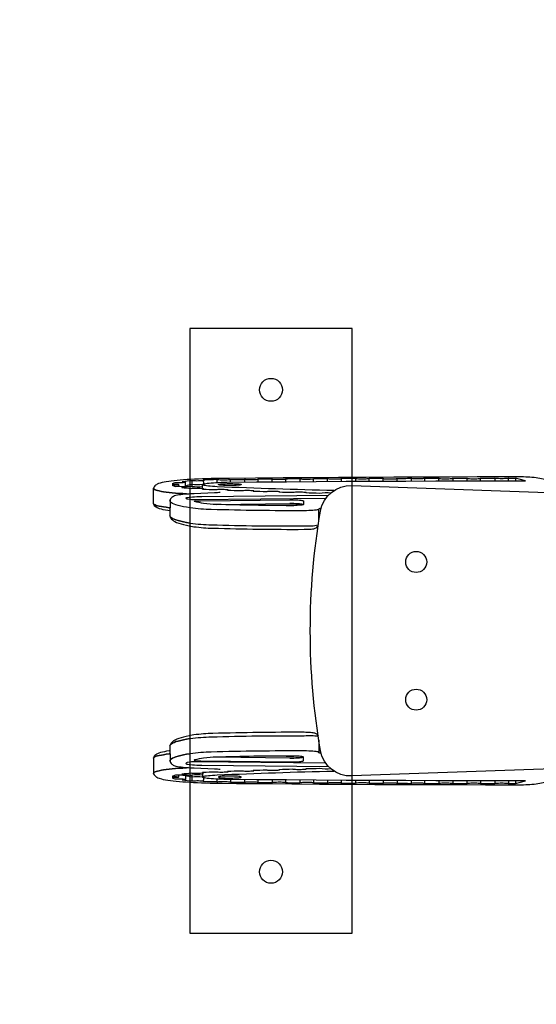
# Model space of a CAD drawing. Units: inches. Extents: x 1794 to 2038, y 239 to 472.
# Drawn here: x 1898 to 1915, y 343 to 375 of the extents above; entities that cross this region are included whole.
import ezdxf

# ---------------------------------------------------------------- set-up
doc = ezdxf.new("R2010")
doc.units = ezdxf.units.IN
doc.header["$MEASUREMENT"] = 0
doc.header["$PDSIZE"] = -1
for name, color, linetype in [('1-CSA+ASTM', 4, 'Continuous'), ('CONTOUR', 7, 'Continuous'), ('DIM_IMP_BORDURE', 7, 'Continuous'), ('DORMANT', 14, 'Continuous')]:
    doc.layers.add(name, color=color, linetype=linetype)
doc.styles.add('DIM', font='romans.shx')
doc.dimstyles.new('Implantation (Pied-mètre)', dxfattribs={"dimscale": 96, "dimtxt": 0.09375, "dimasz": 0.125, "dimexe": 0.125, "dimexo": 0.125, "dimgap": 0.03, "dimtad": 1, "dimdec": 3, "dimzin": 0, "dimdsep": 46, "dimlunit": 4, "dimtxsty": 'DIM', "dimblk1": 'OBLIQUE', "dimblk2": 'OBLIQUE', "dimsah": 1, "dimcen": 0.089844, "dimdle": 0.125, "dimclrt": 7, "dimadec": 0, "dimazin": 0, "dimtfac": 1, "dimtdec": 0, "dimtofl": 0, "dimtmove": 0, "dimatfit": 3, "dimldrblk": 'OBLIQUE', "dimfxl": 1, "dimfrac": 2, "dimtolj": 1, "dimtzin": 0, "dimarcsym": 0})

# ---------------------------------------------------------------- blocks, each defined once
blk = doc.blocks.new('_OBLIQUE')
at = {"color": 0, "linetype": 'ByBlock'}
blk.add_line((-0.5, -0.5), (0.5, 0.5), dxfattribs=at)
blk = doc.blocks.new('*D107')
at = {"layer": 'Defpoints', "color": 0}
for p in [(2002.227, 445.15), (1830.5, 360.688), (2002.227, 360.528)]:
    blk.add_point(p, dxfattribs=at)
at = {"layer": 'DIM_IMP_BORDURE', "color": 0, "lineweight": -2}
for p, q in [((1830.5, 369.688), (1830.5, 454.15)), ((2002.227, 369.528), (2002.227, 454.15)), ((1821.5, 445.15), (2011.227, 445.15))]:
    blk.add_line(p, q, dxfattribs=at)
at = {"layer": 'DIM_IMP_BORDURE', "color": 0, "lineweight": -2, "xscale": 9, "yscale": 9, "zscale": 9, "rotation": 180}
blk.add_blockref('_OBLIQUE', (1830.5, 445.15), dxfattribs=at)
at = {"layer": 'DIM_IMP_BORDURE', "color": 0, "lineweight": -2, "xscale": 9, "yscale": 9, "zscale": 9}
blk.add_blockref('_OBLIQUE', (2002.227, 445.15), dxfattribs=at)
at = {"layer": 'DIM_IMP_BORDURE', "color": 7, "insert": (1916.363, 452.443), "char_height": 6.75, "attachment_point": 5, "style": 'DIM'}
blk.add_mtext('\\A1;14\'-3 3/4" [4.362m]', dxfattribs=at)
blk = doc.blocks.new('*D108')
at = {"layer": 'Defpoints', "color": 0}
for p in [(1923.871, 436), (1819.565, 275), (1923.871, 275)]:
    blk.add_point(p, dxfattribs=at)
at = {"layer": 'DIM_IMP_BORDURE', "color": 0, "lineweight": -2}
for p, q in [((1819.565, 445), (1819.565, 266)), ((1914.871, 436), (1810.565, 436)), ((1914.871, 275), (1810.565, 275))]:
    blk.add_line(p, q, dxfattribs=at)
at = {"layer": 'DIM_IMP_BORDURE', "color": 0, "lineweight": -2, "xscale": 9, "yscale": 9, "zscale": 9}
for p, rotation in [((1819.565, 436), 90), ((1819.565, 275), 270)]:
    blk.add_blockref('_OBLIQUE', p, dxfattribs=dict(at, rotation=rotation))
at = {"layer": 'DIM_IMP_BORDURE', "color": 7, "insert": (1812.272, 355.5), "char_height": 6.75, "attachment_point": 5, "rotation": 90, "style": 'DIM'}
blk.add_mtext('\\A1;13\'-5" [4.089m]', dxfattribs=at)

msp = doc.modelspace()

# ---------------------------------------------------------------- linework, layer by layer
at = {"layer": '1-CSA+ASTM'}
msp.add_lwpolyline([(2002.227, 350.472, -0.232016), (1974.307, 293.542, -0.185602), (1926.075, 275), (1922.292, 275, -0.078575), (1900.077, 278.513, -0.404388), (1830.5, 350.472), (1830.5, 360.528, -0.404388), (1900.077, 432.487, -0.078575), (1922.292, 436), (1926.075, 436, -0.185602), (1974.307, 417.458, -0.232016), (2002.227, 360.528)], format="xyb", close=True, dxfattribs=at)
at = {"layer": 'CONTOUR', "lineweight": 25}
for p, q in [((1904.161, 360.307), (1904.129, 360.426)), ((1905.922, 360.366), (1905.921, 360.453)), ((1906.83, 360.373), (1906.829, 360.461)), ((1907.738, 360.38), (1907.737, 360.467)), ((1908.647, 360.386), (1908.646, 360.473)), ((1909.556, 360.391), (1909.556, 360.478)), ((1910.466, 360.395), (1910.466, 360.482)), ((1911.838, 360.4), (1911.838, 360.487)), ((1913.199, 360.403), (1913.198, 360.49)), ((1903.23, 360.339), (1903.23, 360.339)), ((1903.324, 360.222), (1903.324, 360.28)), ((1904.944, 360.097), (1904.944, 360.106)), ((1905.777, 360.066), (1905.777, 360.074)), ((1906.627, 360.038), (1906.627, 360.045)), ((1907.492, 360.014), (1907.492, 360.02)), ((1903.324, 350.72), (1903.324, 350.778)), ((1904.944, 350.894), (1904.944, 350.903)), ((1905.777, 350.926), (1905.777, 350.934)), ((1906.627, 350.955), (1906.627, 350.962)), ((1907.492, 350.98), (1907.492, 350.986)), ((1905.474, 350.638), (1905.474, 350.55)), ((1906.381, 350.63), (1906.381, 350.543)), ((1906.829, 350.539), (1906.83, 350.627)), ((1907.289, 350.623), (1907.289, 350.536)), ((1908.197, 350.617), (1908.197, 350.53)), ((1908.646, 350.527), (1908.647, 350.614)), ((1910.927, 350.603), (1910.927, 350.516)), ((1911.376, 350.515), (1911.377, 350.602)), ((1912.749, 350.598), (1912.749, 350.511))]:
    msp.add_line(p, q, dxfattribs=at)
for points in [[(1915.361, 360.438), (1915.017, 360.498, 0.035964), (1914.47, 360.529), (1913.992, 360.528), (1913.085, 360.527), (1912.178, 360.526), (1911.272, 360.523), (1910.365, 360.519), (1909.46, 360.515), (1908.554, 360.51), (1907.65, 360.505), (1906.746, 360.498), (1905.842, 360.491), (1904.987, 360.483), (1904.744, 360.481), (1904.668, 360.48), (1904.524, 360.478), (1904.383, 360.475), (1904.243, 360.471), (1904.107, 360.466), (1903.974, 360.461), (1903.845, 360.455), (1903.72, 360.449), (1903.599, 360.441), (1903.484, 360.433), (1903.375, 360.425), (1903.271, 360.416), (1903.173, 360.406), (1903.082, 360.395), (1902.998, 360.384), (1902.92, 360.372), (1902.848, 360.36), (1902.783, 360.346), (1902.722, 360.33), (1902.664, 360.31), (1902.625, 360.293), (1902.596, 360.276), (1902.569, 360.257), (1902.545, 360.234), (1902.524, 360.206), (1902.506, 360.173), (1902.502, 360.161)], [(1904.569, 360.44, 0.006126), (1904.129, 360.426), (1904.149, 360.422), (1904.159, 360.418), (1904.159, 360.414), (1904.149, 360.41), (1904.128, 360.406), (1904.099, 360.402), (1904.062, 360.4), (1904.019, 360.398), (1903.972, 360.397), (1903.923, 360.396), (1903.876, 360.397), (1903.831, 360.399), (1903.79, 360.401), (1903.757, 360.404, 0.011959), (1903.443, 360.374), (1903.481, 360.371), (1903.512, 360.368), (1903.534, 360.364), (1903.547, 360.36), (1903.549, 360.356), (1903.541, 360.352), (1903.523, 360.348), (1903.496, 360.344), (1903.46, 360.341), (1903.419, 360.339), (1903.373, 360.338), (1903.325, 360.337), (1903.276, 360.338), (1903.23, 360.339, 0.082065), (1903.114, 360.3), (1903.162, 360.299), (1903.207, 360.297), (1903.247, 360.295), (1903.28, 360.292), (1903.304, 360.288), (1903.319, 360.284), (1903.324, 360.28), (1903.319, 360.276), (1903.303, 360.272), (1903.278, 360.268), (1903.244, 360.265), (1903.204, 360.263), (1903.159, 360.261), (1903.111, 360.26, 0.092225), (1903.22, 360.221), (1903.266, 360.222), (1903.314, 360.222), (1903.362, 360.222), (1903.408, 360.22), (1903.449, 360.218), (1903.484, 360.215), (1903.511, 360.212), (1903.528, 360.208), (1903.536, 360.204), (1903.533, 360.199), (1903.519, 360.195), (1903.496, 360.192), (1903.464, 360.188), (1903.426, 360.186)], [(1903.757, 360.404), (1903.757, 360.279, 0.007036), (1903.55, 360.232, -0.245531), (1903.426, 360.186, 0.012386), (1903.734, 360.155), (1903.768, 360.158), (1903.809, 360.16), (1903.854, 360.162), (1903.902, 360.162), (1903.951, 360.162), (1903.997, 360.161), (1904.04, 360.159), (1904.076, 360.156), (1904.105, 360.153), (1904.125, 360.149), (1904.135, 360.145), (1904.134, 360.141), (1904.123, 360.136), (1904.103, 360.133, 0.000476), (1904.132, 360.131, 0.000608), (1904.516, 360.115), (1904.542, 360.118), (1904.578, 360.121), (1904.62, 360.124), (1904.667, 360.125), (1904.717, 360.126), (1904.767, 360.125), (1904.815, 360.124), (1904.857, 360.122), (1904.893, 360.119), (1904.92, 360.115), (1904.938, 360.111), (1904.944, 360.106), (1904.939, 360.102), (1904.923, 360.098, 0.000626), (1905.345, 360.082), (1905.369, 360.085), (1905.403, 360.089), (1905.444, 360.091), (1905.491, 360.093), (1905.54, 360.094), (1905.59, 360.093), (1905.638, 360.092), (1905.682, 360.09), (1905.72, 360.087), (1905.749, 360.084), (1905.768, 360.08), (1905.777, 360.075), (1905.774, 360.071), (1905.761, 360.067, 0.000602), (1906.191, 360.052), (1906.214, 360.056), (1906.245, 360.059), (1906.285, 360.062), (1906.33, 360.064), (1906.379, 360.065), (1906.43, 360.065), (1906.479, 360.064), (1906.524, 360.062), (1906.563, 360.059), (1906.594, 360.056), (1906.615, 360.052), (1906.626, 360.047), (1906.626, 360.043), (1906.615, 360.039, 0.000582), (1907.052, 360.026), (1907.073, 360.03), (1907.103, 360.034), (1907.141, 360.037), (1907.185, 360.039), (1907.234, 360.04), (1907.284, 360.04), (1907.333, 360.039), (1907.379, 360.037), (1907.42, 360.035), (1907.453, 360.031), (1907.476, 360.028), (1907.489, 360.023), (1907.492, 360.019), (1907.483, 360.015, 0.000565), (1907.927, 360.004, -0.060618), (1908.309, 360.012)], [(1908.404, 360.083, -0.005599), (1904.588, 360.209), (1904.505, 360.213), (1904.428, 360.218), (1904.357, 360.224), (1904.294, 360.23), (1904.238, 360.237), (1904.192, 360.244), (1904.154, 360.252), (1904.126, 360.26), (1904.108, 360.268), (1904.1, 360.276), (1904.102, 360.285), (1904.114, 360.293), (1904.136, 360.301), (1904.169, 360.309), (1904.21, 360.316), (1904.261, 360.323), (1904.32, 360.33), (1904.386, 360.336), (1904.46, 360.341), (1904.54, 360.346), (1904.624, 360.35), (1904.714, 360.353), (1904.806, 360.355), (1904.901, 360.357), (1905.874, 360.365), (1906.849, 360.373), (1907.825, 360.38), (1908.801, 360.387), (1909.778, 360.392), (1910.756, 360.396), (1911.735, 360.399), (1912.713, 360.402), (1913.692, 360.403), (1914.671, 360.404), (1914.34, 360.491), (1914.34, 360.404)], [(1904.099, 360.154), (1904.099, 360.154), (1904.099, 360.154), (1904.099, 360.278, -0.042765), (1903.757, 360.279), (1903.757, 360.217, 0.007339), (1903.536, 360.203), (1903.536, 360.173), (1903.55, 360.232), (1903.55, 360.357)], [(1920.64, 351.991, 0.359479), (1920.234, 351.5), (1920.234, 351.451, -0.404026), (1919.933, 351.138), (1908.984, 350.756, -0.374968), (1907.964, 351.586, -0.085574), (1907.964, 359.414, -0.374968), (1908.984, 360.244), (1919.933, 359.862, -0.404026), (1920.234, 359.549), (1920.234, 359.5, 0.359479), (1920.64, 359.009)], [(1907.906, 359.065), (1907.906, 359.469), (1907.901, 359.462), (1907.884, 359.456), (1907.855, 359.45), (1907.817, 359.444), (1907.769, 359.439), (1907.712, 359.434), (1907.649, 359.431), (1907.58, 359.428), (1907.507, 359.426), (1907.432, 359.425, -0.008715), (1904.392, 359.464, -0.029828), (1903.698, 359.516), (1903.585, 359.536), (1903.482, 359.557), (1903.389, 359.578), (1903.307, 359.599), (1903.236, 359.62), (1903.175, 359.642), (1903.125, 359.664), (1903.087, 359.686), (1903.059, 359.708), (1903.043, 359.731), (1903.037, 359.753), (1903.041, 359.768), (1903.037, 359.254), (1903.043, 359.233), (1903.059, 359.21), (1903.087, 359.188), (1903.125, 359.166), (1903.175, 359.144), (1903.236, 359.122), (1903.307, 359.101), (1903.389, 359.08), (1903.482, 359.059), (1903.585, 359.038), (1903.698, 359.018, 0.029828), (1904.392, 358.966, 0.008715), (1907.432, 358.927, 0.052273), (1907.89, 358.96)], [(1904.681, 360.023, -0.035041), (1904.497, 360.007), (1903.831, 359.98), (1903.784, 359.978), (1903.697, 359.974), (1903.614, 359.969), (1903.537, 359.963), (1903.465, 359.956), (1903.399, 359.949), (1903.338, 359.941), (1903.283, 359.932), (1903.231, 359.92), (1903.182, 359.906), (1903.152, 359.892), (1903.128, 359.879), (1903.104, 359.861), (1903.08, 359.838), (1903.059, 359.809), (1903.054, 359.799)], [(1908.138, 359.829), (1903.881, 359.785, -0.061084), (1903.604, 359.803, -0.060673), (1903.56, 359.833), (1903.558, 359.84), (1903.568, 359.847), (1903.589, 359.854), (1903.621, 359.861), (1903.663, 359.867), (1903.715, 359.873), (1903.776, 359.878), (1903.844, 359.882), (1903.918, 359.886), (1903.996, 359.888), (1904.078, 359.89), (1908.229, 359.938)], [(1904.557, 359.629, -0.029828), (1904.141, 359.661, -0.018717), (1903.842, 359.721), (1903.829, 359.726), (1903.829, 359.731), (1903.841, 359.735), (1903.865, 359.74), (1903.9, 359.744), (1903.943, 359.747), (1903.993, 359.749), (1904.047, 359.75), (1906.958, 359.781), (1907.025, 359.781), (1907.092, 359.78), (1907.157, 359.778), (1907.217, 359.776), (1907.271, 359.772), (1907.318, 359.768), (1907.355, 359.763), (1907.383, 359.758), (1907.4, 359.752), (1907.406, 359.746), (1907.406, 359.627), (1907.4, 359.621), (1907.381, 359.615), (1907.352, 359.61), (1907.312, 359.605), (1907.262, 359.601), (1907.205, 359.597), (1907.141, 359.594), (1907.074, 359.593), (1907.004, 359.592, -0.007567), (1904.557, 359.629), (1906.958, 359.656)], [(1906.837, 359.593), (1906.958, 359.594, -0.007593), (1907.094, 359.593)], [(1907.982, 359.497, 0.112357), (1907.906, 359.482), (1907.906, 359.469), (1907.901, 359.462), (1907.884, 359.456), (1907.855, 359.45), (1907.817, 359.444), (1907.769, 359.439), (1907.712, 359.434), (1907.649, 359.431), (1907.58, 359.428), (1907.507, 359.426), (1907.432, 359.425)], [(1903.698, 359.018), (1903.585, 359.038), (1903.482, 359.059), (1903.389, 359.08), (1903.307, 359.101), (1903.236, 359.122), (1903.175, 359.144), (1903.125, 359.166), (1903.087, 359.188), (1903.059, 359.21), (1903.043, 359.233), (1903.037, 359.254), (1903.05, 359.216), (1903.069, 359.181), (1903.093, 359.151), (1903.121, 359.124), (1903.155, 359.098), (1903.198, 359.072), (1903.255, 359.045), (1903.33, 359.016), (1903.402, 358.994), (1903.486, 358.971), (1903.576, 358.95), (1903.672, 358.93), (1903.775, 358.911), (1903.824, 358.903, 0.029553), (1904.445, 358.855, 0.008719), (1907.424, 358.817), (1907.453, 358.818), (1907.509, 358.819), (1907.562, 358.821), (1907.612, 358.823), (1907.658, 358.827), (1907.7, 358.831), (1907.742, 358.838), (1907.77, 358.845), (1907.793, 358.853), (1907.817, 358.865), (1907.843, 358.882), (1907.868, 358.905), (1907.889, 358.934), (1907.891, 358.937)], [(1903.698, 351.982), (1903.585, 351.962), (1903.482, 351.941), (1903.389, 351.92), (1903.307, 351.899), (1903.236, 351.878), (1903.175, 351.856), (1903.125, 351.834), (1903.087, 351.812), (1903.059, 351.79), (1903.043, 351.767), (1903.037, 351.746), (1903.043, 351.767), (1903.059, 351.79), (1903.087, 351.812), (1903.125, 351.834), (1903.175, 351.856), (1903.236, 351.878), (1903.307, 351.899), (1903.389, 351.92), (1903.482, 351.941), (1903.585, 351.962), (1903.698, 351.982, -0.029828), (1904.392, 352.034, -0.008715), (1907.432, 352.073, -0.052408), (1907.892, 352.06), (1907.885, 352.073), (1907.864, 352.099), (1907.842, 352.119), (1907.819, 352.134), (1907.797, 352.145), (1907.776, 352.153), (1907.754, 352.159), (1907.726, 352.165), (1907.683, 352.171), (1907.64, 352.175), (1907.59, 352.178), (1907.537, 352.18), (1907.482, 352.182), (1907.424, 352.183, 0.008702), (1904.445, 352.145, 0.030412), (1903.824, 352.097), (1903.769, 352.088), (1903.667, 352.069), (1903.573, 352.049), (1903.486, 352.029), (1903.406, 352.008), (1903.333, 351.985), (1903.265, 351.959), (1903.2, 351.929), (1903.152, 351.9), (1903.117, 351.872), (1903.088, 351.843), (1903.064, 351.811), (1903.045, 351.775), (1903.042, 351.763)], [(1903.037, 351.746), (1903.041, 351.232), (1903.042, 351.228), (1903.054, 351.201), (1903.076, 351.168), (1903.097, 351.145), (1903.119, 351.127), (1903.141, 351.113), (1903.165, 351.101), (1903.193, 351.091), (1903.231, 351.08), (1903.285, 351.068), (1903.339, 351.059), (1903.404, 351.05), (1903.474, 351.043), (1903.548, 351.036), (1903.627, 351.03), (1903.711, 351.025), (1903.799, 351.021), (1903.831, 351.02), (1904.497, 350.993, -0.03968), (1904.681, 350.977)], [(1907.906, 351.935), (1907.906, 351.531), (1907.901, 351.538), (1907.884, 351.544), (1907.855, 351.55), (1907.817, 351.556), (1907.769, 351.561), (1907.712, 351.566), (1907.649, 351.569), (1907.58, 351.572), (1907.507, 351.574), (1907.432, 351.575, 0.008715), (1904.392, 351.536, 0.029828), (1903.698, 351.484), (1903.585, 351.464), (1903.482, 351.443), (1903.389, 351.422), (1903.307, 351.401), (1903.236, 351.38), (1903.175, 351.358), (1903.125, 351.336), (1903.087, 351.314), (1903.059, 351.292), (1903.043, 351.269), (1903.037, 351.247), (1903.041, 351.232), (1903.037, 351.247), (1903.043, 351.269), (1903.059, 351.292), (1903.087, 351.314), (1903.125, 351.336), (1903.175, 351.358), (1903.236, 351.38), (1903.307, 351.401), (1903.389, 351.422), (1903.482, 351.443), (1903.585, 351.464), (1903.698, 351.484)], [(1906.837, 351.407), (1906.958, 351.406, 0.007593), (1907.094, 351.407)], [(1907.982, 351.503, -0.112357), (1907.906, 351.518), (1907.906, 351.531), (1907.901, 351.538), (1907.884, 351.544), (1907.855, 351.55), (1907.817, 351.556), (1907.769, 351.561), (1907.712, 351.566), (1907.649, 351.569), (1907.58, 351.572), (1907.507, 351.574), (1907.432, 351.575)], [(1908.138, 351.171), (1903.881, 351.215, 0.061084), (1903.604, 351.197, 0.060673), (1903.56, 351.167), (1903.558, 351.16), (1903.568, 351.153), (1903.589, 351.146), (1903.621, 351.139), (1903.663, 351.133), (1903.715, 351.127), (1903.776, 351.122), (1903.844, 351.118), (1903.918, 351.114), (1903.996, 351.112), (1904.078, 351.11), (1908.229, 351.062)], [(1902.502, 350.838), (1902.5, 350.848), (1902.507, 350.862), (1902.524, 350.876), (1902.551, 350.889), (1902.588, 350.903), (1902.634, 350.916), (1902.691, 350.929), (1902.757, 350.942), (1902.832, 350.954), (1902.916, 350.966), (1903.008, 350.978), (1903.109, 350.988), (1903.217, 350.999), (1903.333, 351.008), (1903.455, 351.017), (1903.584, 351.025), (1903.65, 351.029), (1903.584, 351.025), (1903.455, 351.017), (1903.333, 351.008), (1903.217, 350.999), (1903.109, 350.988), (1903.008, 350.978), (1902.916, 350.966), (1902.832, 350.954), (1902.757, 350.942), (1902.691, 350.929), (1902.634, 350.916), (1902.588, 350.903), (1902.551, 350.889), (1902.524, 350.876), (1902.507, 350.862), (1902.5, 350.848), (1902.501, 350.839), (1902.504, 350.832), (1902.521, 350.798), (1902.541, 350.771), (1902.563, 350.748), (1902.587, 350.729), (1902.614, 350.713), (1902.647, 350.697), (1902.69, 350.68), (1902.758, 350.66), (1902.82, 350.646), (1902.894, 350.632), (1902.973, 350.62), (1903.057, 350.608), (1903.148, 350.597), (1903.245, 350.587), (1903.347, 350.578), (1903.456, 350.569), (1903.57, 350.561), (1903.69, 350.553), (1903.814, 350.546), (1903.942, 350.54), (1904.075, 350.535), (1904.21, 350.53), (1904.349, 350.526), (1904.49, 350.523), (1904.633, 350.521), (1904.744, 350.519), (1905.218, 350.515), (1906.121, 350.507), (1907.024, 350.5), (1907.928, 350.494), (1908.833, 350.488), (1909.739, 350.483), (1910.645, 350.479), (1911.551, 350.476), (1912.458, 350.474), (1913.365, 350.472), (1914.224, 350.471), (1914.47, 350.471, 0.036934), (1915.017, 350.502), (1915.361, 350.562, -0.034824)], [(1908.309, 350.988, -0.060618), (1907.927, 350.996, 0.000565), (1907.483, 350.985), (1907.492, 350.981), (1907.489, 350.977), (1907.476, 350.972), (1907.453, 350.969), (1907.42, 350.965), (1907.379, 350.963), (1907.333, 350.961), (1907.284, 350.96), (1907.234, 350.96), (1907.185, 350.961), (1907.141, 350.963), (1907.103, 350.966), (1907.073, 350.97), (1907.052, 350.974, 0.000582), (1906.615, 350.961), (1906.626, 350.957), (1906.626, 350.953), (1906.615, 350.948), (1906.594, 350.944), (1906.563, 350.941), (1906.524, 350.938), (1906.479, 350.936), (1906.43, 350.935), (1906.379, 350.935), (1906.33, 350.936), (1906.285, 350.938), (1906.245, 350.941), (1906.214, 350.944), (1906.191, 350.948, 0.000602), (1905.761, 350.933), (1905.774, 350.929), (1905.777, 350.925), (1905.768, 350.921), (1905.749, 350.916), (1905.72, 350.913), (1905.682, 350.91), (1905.638, 350.908), (1905.59, 350.907), (1905.54, 350.906), (1905.491, 350.907), (1905.444, 350.909), (1905.403, 350.911), (1905.369, 350.915), (1905.345, 350.918, 0.000626), (1904.923, 350.902), (1904.939, 350.898), (1904.944, 350.894), (1904.938, 350.889), (1904.92, 350.885), (1904.893, 350.881), (1904.857, 350.878), (1904.815, 350.876), (1904.767, 350.875), (1904.717, 350.874), (1904.667, 350.875), (1904.62, 350.876), (1904.578, 350.879), (1904.542, 350.882), (1904.516, 350.885, 0.000608), (1904.132, 350.869, 0.000476), (1904.103, 350.867), (1904.123, 350.864), (1904.134, 350.859), (1904.135, 350.855), (1904.125, 350.851), (1904.105, 350.847), (1904.076, 350.844), (1904.04, 350.841), (1903.997, 350.839), (1903.951, 350.838), (1903.902, 350.838), (1903.854, 350.838), (1903.809, 350.84), (1903.768, 350.842), (1903.734, 350.845, 0.012386), (1903.426, 350.814), (1903.464, 350.812), (1903.496, 350.808), (1903.519, 350.805), (1903.533, 350.801), (1903.536, 350.796), (1903.528, 350.792), (1903.511, 350.788), (1903.484, 350.785), (1903.449, 350.782), (1903.408, 350.78), (1903.362, 350.778), (1903.314, 350.778), (1903.266, 350.778), (1903.22, 350.779, 0.092225), (1903.111, 350.74), (1903.159, 350.739), (1903.204, 350.737), (1903.244, 350.735), (1903.278, 350.732), (1903.303, 350.728), (1903.319, 350.724), (1903.324, 350.72), (1903.319, 350.716), (1903.304, 350.712), (1903.28, 350.708), (1903.247, 350.705), (1903.207, 350.703), (1903.162, 350.701), (1903.114, 350.701, 0.082065), (1903.23, 350.661), (1903.23, 350.661), (1903.276, 350.662), (1903.325, 350.663), (1903.373, 350.662), (1903.419, 350.661), (1903.46, 350.659), (1903.496, 350.656), (1903.523, 350.652), (1903.541, 350.648), (1903.549, 350.644), (1903.547, 350.64), (1903.534, 350.636), (1903.512, 350.632), (1903.481, 350.629), (1903.443, 350.626, 0.011959), (1903.757, 350.596), (1903.79, 350.599), (1903.831, 350.602), (1903.876, 350.603), (1903.923, 350.604), (1903.972, 350.604), (1904.019, 350.602), (1904.062, 350.6), (1904.099, 350.598), (1904.128, 350.594), (1904.149, 350.59), (1904.159, 350.586), (1904.159, 350.582), (1904.149, 350.578), (1904.129, 350.574)], [(1903.464, 350.783, -0.155075), (1903.55, 350.768), (1903.536, 350.827), (1903.536, 350.797, 0.007339), (1903.757, 350.783), (1903.757, 350.721, -0.007036), (1903.55, 350.768), (1903.55, 350.643)], [(1904.099, 350.846), (1904.099, 350.846), (1904.099, 350.846), (1904.099, 350.721, 0.042765), (1903.757, 350.721), (1903.757, 350.596)], [(1914.34, 350.596), (1914.34, 350.509), (1914.671, 350.596), (1913.692, 350.597), (1912.713, 350.598), (1911.735, 350.601), (1910.756, 350.604), (1909.778, 350.608), (1908.801, 350.613), (1907.825, 350.62), (1906.849, 350.627), (1905.874, 350.635), (1904.901, 350.643), (1904.806, 350.645), (1904.714, 350.647), (1904.624, 350.65), (1904.54, 350.654), (1904.46, 350.659), (1904.386, 350.664), (1904.32, 350.67), (1904.261, 350.677), (1904.21, 350.684), (1904.169, 350.691), (1904.136, 350.699), (1904.114, 350.707), (1904.102, 350.715), (1904.1, 350.724), (1904.108, 350.732), (1904.126, 350.74), (1904.154, 350.748), (1904.192, 350.756), (1904.238, 350.763), (1904.294, 350.77), (1904.357, 350.776), (1904.428, 350.782), (1904.505, 350.787), (1904.588, 350.791, -0.005599), (1908.404, 350.917)], [(1904.569, 350.652), (1904.569, 350.56, -0.006126), (1904.129, 350.574), (1904.161, 350.693)]]:
    msp.add_lwpolyline(points, format="xyb", dxfattribs=at)
for points in [[(1905.016, 360.358), (1905.015, 360.445), (1905.015, 360.441), (1905.004, 360.437), (1904.983, 360.433), (1904.952, 360.43), (1904.914, 360.427), (1904.87, 360.425), (1904.822, 360.424), (1904.773, 360.424), (1904.724, 360.425), (1904.679, 360.426), (1904.639, 360.429), (1904.607, 360.432), (1904.583, 360.436), (1904.569, 360.44), (1904.569, 360.348)], [(1905.015, 360.445), (1905.072, 360.446), (1905.129, 360.446), (1905.187, 360.447), (1905.244, 360.447), (1905.302, 360.448), (1905.359, 360.449), (1905.416, 360.449), (1905.474, 360.45), (1905.474, 360.362)], [(1906.381, 360.37), (1906.381, 360.457), (1906.323, 360.457), (1906.266, 360.456), (1906.208, 360.456), (1906.151, 360.455), (1906.094, 360.455), (1906.036, 360.454), (1905.979, 360.454), (1905.921, 360.453), (1905.921, 360.449), (1905.909, 360.445), (1905.886, 360.441), (1905.854, 360.437), (1905.815, 360.435), (1905.769, 360.433), (1905.72, 360.432), (1905.67, 360.432), (1905.621, 360.433), (1905.575, 360.435), (1905.536, 360.438), (1905.506, 360.441), (1905.484, 360.445), (1905.474, 360.45)], [(1907.289, 360.464), (1907.231, 360.464), (1907.174, 360.463), (1907.116, 360.463), (1907.059, 360.463), (1907.001, 360.462), (1906.944, 360.462), (1906.886, 360.461), (1906.829, 360.461), (1906.828, 360.456), (1906.815, 360.452), (1906.792, 360.448), (1906.76, 360.445), (1906.72, 360.442), (1906.674, 360.44), (1906.625, 360.44), (1906.575, 360.44), (1906.526, 360.441), (1906.481, 360.443), (1906.442, 360.445), (1906.412, 360.449), (1906.391, 360.453), (1906.381, 360.457)], [(1908.197, 360.383), (1908.197, 360.47), (1908.14, 360.47), (1908.082, 360.47), (1908.025, 360.469), (1907.967, 360.469), (1907.91, 360.468), (1907.852, 360.468), (1907.795, 360.468), (1907.737, 360.467), (1907.735, 360.463), (1907.723, 360.459), (1907.699, 360.455), (1907.667, 360.451), (1907.626, 360.449), (1907.58, 360.447), (1907.531, 360.446), (1907.48, 360.446), (1907.432, 360.447), (1907.387, 360.45), (1907.349, 360.452), (1907.319, 360.456), (1907.298, 360.46), (1907.289, 360.464), (1907.289, 360.377)], [(1909.107, 360.476), (1909.049, 360.475), (1908.991, 360.475), (1908.934, 360.475), (1908.876, 360.474), (1908.819, 360.474), (1908.761, 360.474), (1908.704, 360.473), (1908.646, 360.473), (1908.644, 360.469), (1908.631, 360.464), (1908.607, 360.461), (1908.574, 360.457), (1908.533, 360.455), (1908.487, 360.453), (1908.437, 360.452), (1908.387, 360.452), (1908.338, 360.453), (1908.294, 360.456), (1908.256, 360.458), (1908.226, 360.462), (1908.206, 360.466), (1908.197, 360.47)], [(1910.016, 360.393), (1910.016, 360.48), (1909.959, 360.48), (1909.901, 360.48), (1909.844, 360.479), (1909.786, 360.479), (1909.729, 360.479), (1909.671, 360.479), (1909.613, 360.478), (1909.556, 360.478), (1909.553, 360.474), (1909.539, 360.469), (1909.515, 360.466), (1909.482, 360.462), (1909.441, 360.46), (1909.394, 360.458), (1909.345, 360.457), (1909.294, 360.458), (1909.246, 360.459), (1909.202, 360.461), (1909.164, 360.464), (1909.135, 360.467), (1909.115, 360.471), (1909.107, 360.476), (1909.107, 360.388)], [(1910.016, 360.48), (1910.025, 360.476), (1910.044, 360.472), (1910.073, 360.468), (1910.11, 360.465), (1910.154, 360.463), (1910.202, 360.462), (1910.252, 360.462), (1910.302, 360.462), (1910.349, 360.464), (1910.39, 360.466), (1910.424, 360.47), (1910.448, 360.474), (1910.463, 360.478), (1910.466, 360.482), (1910.523, 360.482), (1910.581, 360.483), (1910.639, 360.483), (1910.696, 360.483), (1910.754, 360.483), (1910.812, 360.484), (1910.869, 360.484), (1910.927, 360.484)], [(1911.377, 360.398), (1911.376, 360.485), (1911.373, 360.481), (1911.358, 360.477), (1911.333, 360.473), (1911.299, 360.47), (1911.257, 360.467), (1911.21, 360.466), (1911.161, 360.465), (1911.11, 360.465), (1911.062, 360.467), (1911.019, 360.469), (1910.982, 360.472), (1910.953, 360.476), (1910.934, 360.48), (1910.927, 360.484), (1910.927, 360.397)], [(1911.376, 360.485), (1911.434, 360.486), (1911.492, 360.486), (1911.549, 360.486), (1911.607, 360.486), (1911.665, 360.486), (1911.722, 360.487), (1911.78, 360.487), (1911.838, 360.487), (1911.845, 360.483), (1911.863, 360.478), (1911.891, 360.475), (1911.928, 360.472), (1911.971, 360.47), (1912.019, 360.468), (1912.069, 360.468), (1912.119, 360.469), (1912.166, 360.47), (1912.208, 360.473), (1912.242, 360.476), (1912.268, 360.48), (1912.283, 360.484), (1912.287, 360.488), (1912.287, 360.401)], [(1912.287, 360.488), (1912.345, 360.488), (1912.403, 360.488), (1912.46, 360.488), (1912.518, 360.489), (1912.576, 360.489), (1912.633, 360.489), (1912.691, 360.489), (1912.749, 360.489), (1912.749, 360.402)], [(1912.749, 360.489), (1912.755, 360.485), (1912.773, 360.481), (1912.801, 360.477), (1912.837, 360.474), (1912.88, 360.472), (1912.928, 360.47), (1912.978, 360.47), (1913.028, 360.47), (1913.075, 360.472), (1913.117, 360.474), (1913.152, 360.478), (1913.178, 360.481), (1913.194, 360.485), (1913.198, 360.49), (1913.256, 360.49), (1913.314, 360.49), (1913.371, 360.49), (1913.429, 360.49), (1913.487, 360.49), (1913.544, 360.49), (1913.602, 360.49), (1913.66, 360.49), (1913.66, 360.403)], [(1914.11, 360.491), (1914.105, 360.486), (1914.088, 360.482), (1914.062, 360.479), (1914.027, 360.475), (1913.984, 360.473), (1913.937, 360.472), (1913.887, 360.471), (1913.837, 360.471), (1913.789, 360.473), (1913.746, 360.475), (1913.71, 360.478), (1913.683, 360.482), (1913.666, 360.486), (1913.66, 360.49)], [(1914.11, 360.404), (1914.11, 360.491), (1914.139, 360.491), (1914.167, 360.491), (1914.196, 360.491), (1914.225, 360.491), (1914.254, 360.491), (1914.283, 360.491), (1914.312, 360.491), (1914.34, 360.491)], [(1903.037, 359.421), (1902.972, 359.43), (1902.894, 359.442), (1902.82, 359.456), (1902.758, 359.471), (1902.697, 359.488), (1902.651, 359.505), (1902.618, 359.521), (1902.59, 359.538), (1902.566, 359.556), (1902.543, 359.578), (1902.523, 359.605), (1902.506, 359.638), (1902.5, 359.656), (1902.5, 359.654), (1902.507, 359.64), (1902.524, 359.626), (1902.551, 359.613), (1902.588, 359.599), (1902.634, 359.586), (1902.691, 359.573), (1902.757, 359.56), (1902.832, 359.548), (1902.916, 359.536), (1903.008, 359.524), (1903.037, 359.521), (1903.008, 359.524), (1902.916, 359.536), (1902.832, 359.548), (1902.757, 359.56), (1902.691, 359.573), (1902.634, 359.586), (1902.588, 359.599), (1902.551, 359.613), (1902.524, 359.626), (1902.507, 359.64), (1902.5, 359.654), (1902.5, 359.656), (1902.501, 360.161)], [(1904.139, 360.131), (1904.136, 360.131), (1904.136, 360.143)], [(1905.373, 360.279), (1905.368, 360.273), (1905.353, 360.268), (1905.328, 360.263), (1905.294, 360.259), (1905.252, 360.255), (1905.204, 360.251), (1905.149, 360.249), (1905.091, 360.247), (1905.03, 360.246), (1904.968, 360.246), (1904.907, 360.247), (1904.849, 360.249), (1904.795, 360.251), (1904.746, 360.255), (1904.704, 360.259), (1904.671, 360.263), (1904.646, 360.268), (1904.631, 360.273), (1904.625, 360.279), (1904.631, 360.284), (1904.646, 360.289), (1904.671, 360.294), (1904.704, 360.299), (1904.746, 360.303), (1904.795, 360.306), (1904.849, 360.308), (1904.907, 360.31), (1904.968, 360.311), (1905.03, 360.311), (1905.091, 360.31), (1905.149, 360.308), (1905.204, 360.306), (1905.252, 360.303), (1905.294, 360.299), (1905.328, 360.294), (1905.353, 360.289), (1905.368, 360.284), (1905.373, 360.279)], [(1903.698, 359.516), (1903.585, 359.536), (1903.482, 359.557), (1903.389, 359.578), (1903.307, 359.599), (1903.236, 359.62), (1903.175, 359.642), (1903.125, 359.664), (1903.087, 359.686), (1903.059, 359.708), (1903.043, 359.731), (1903.037, 359.753), (1903.041, 359.768), (1903.054, 359.799), (1903.055, 359.802), (1903.054, 359.799)], [(1907.884, 352.114), (1907.868, 352.115), (1907.844, 352.117)], [(1903.037, 351.579), (1903.009, 351.575), (1902.93, 351.564), (1902.858, 351.551), (1902.792, 351.538), (1902.731, 351.522), (1902.672, 351.503), (1902.629, 351.485), (1902.599, 351.468), (1902.573, 351.449), (1902.548, 351.427), (1902.526, 351.4), (1902.508, 351.368), (1902.5, 351.344), (1902.5, 351.346), (1902.507, 351.36), (1902.524, 351.374), (1902.551, 351.388), (1902.588, 351.401), (1902.634, 351.414), (1902.691, 351.427), (1902.757, 351.44), (1902.832, 351.452), (1902.916, 351.464), (1903.008, 351.476), (1903.037, 351.479), (1903.008, 351.476), (1902.916, 351.464), (1902.832, 351.452), (1902.757, 351.44), (1902.691, 351.427), (1902.634, 351.414), (1902.588, 351.401), (1902.551, 351.388), (1902.524, 351.374), (1902.507, 351.36), (1902.5, 351.346), (1902.5, 351.344), (1902.501, 350.839)], [(1906.958, 351.344), (1907.025, 351.344), (1907.092, 351.344), (1907.157, 351.346), (1907.217, 351.349), (1907.271, 351.352), (1907.318, 351.357), (1907.355, 351.362), (1907.383, 351.367), (1907.4, 351.373), (1907.404, 351.376), (1907.4, 351.373), (1907.383, 351.367), (1907.355, 351.362), (1907.318, 351.357), (1907.271, 351.352), (1907.217, 351.349), (1907.157, 351.346), (1907.092, 351.344), (1907.025, 351.344), (1906.958, 351.344), (1904.557, 351.371)], [(1904.136, 350.869), (1904.136, 350.869), (1904.139, 350.869)], [(1905.373, 350.721), (1905.368, 350.727), (1905.353, 350.732), (1905.328, 350.737), (1905.294, 350.741), (1905.252, 350.745), (1905.204, 350.749), (1905.149, 350.751), (1905.091, 350.753), (1905.03, 350.754), (1904.968, 350.754), (1904.907, 350.753), (1904.849, 350.751), (1904.795, 350.749), (1904.746, 350.745), (1904.704, 350.741), (1904.671, 350.737), (1904.646, 350.732), (1904.631, 350.727), (1904.625, 350.721), (1904.631, 350.716), (1904.646, 350.711), (1904.671, 350.706), (1904.704, 350.701), (1904.746, 350.697), (1904.795, 350.694), (1904.849, 350.692), (1904.907, 350.69), (1904.968, 350.689), (1905.03, 350.689), (1905.091, 350.69), (1905.149, 350.692), (1905.204, 350.694), (1905.252, 350.697), (1905.294, 350.701), (1905.328, 350.706), (1905.353, 350.711), (1905.368, 350.716), (1905.373, 350.721)], [(1904.569, 350.56), (1904.583, 350.564), (1904.607, 350.568), (1904.639, 350.571), (1904.679, 350.574), (1904.724, 350.576), (1904.773, 350.576), (1904.822, 350.576), (1904.87, 350.575), (1904.914, 350.573), (1904.952, 350.57), (1904.983, 350.567), (1905.004, 350.563), (1905.015, 350.559), (1905.015, 350.555)], [(1905.016, 350.642), (1905.015, 350.555), (1905.072, 350.554), (1905.129, 350.554), (1905.187, 350.553), (1905.244, 350.553), (1905.302, 350.552), (1905.359, 350.551), (1905.416, 350.551), (1905.474, 350.55), (1905.484, 350.555), (1905.506, 350.559), (1905.536, 350.562), (1905.575, 350.565), (1905.621, 350.567), (1905.67, 350.568), (1905.72, 350.568), (1905.769, 350.567), (1905.815, 350.565), (1905.854, 350.563), (1905.886, 350.559), (1905.909, 350.555), (1905.921, 350.551), (1905.921, 350.547), (1905.922, 350.634)], [(1905.921, 350.547), (1905.979, 350.546), (1906.036, 350.546), (1906.094, 350.545), (1906.151, 350.545), (1906.208, 350.544), (1906.266, 350.544), (1906.323, 350.543), (1906.381, 350.543), (1906.391, 350.547), (1906.412, 350.551), (1906.442, 350.555), (1906.481, 350.557), (1906.526, 350.559), (1906.575, 350.56), (1906.625, 350.56), (1906.674, 350.56), (1906.72, 350.558), (1906.76, 350.555), (1906.792, 350.552), (1906.815, 350.548), (1906.828, 350.544), (1906.829, 350.539), (1906.886, 350.539), (1906.944, 350.538), (1907.001, 350.538), (1907.059, 350.537), (1907.116, 350.537), (1907.174, 350.537), (1907.231, 350.536), (1907.289, 350.536), (1907.298, 350.54), (1907.319, 350.544), (1907.349, 350.548), (1907.387, 350.55), (1907.432, 350.553), (1907.48, 350.554), (1907.531, 350.554), (1907.58, 350.553), (1907.626, 350.551), (1907.667, 350.549), (1907.699, 350.545), (1907.723, 350.541), (1907.735, 350.537), (1907.737, 350.533)], [(1907.738, 350.62), (1907.737, 350.533), (1907.795, 350.532), (1907.852, 350.532), (1907.91, 350.532), (1907.967, 350.531), (1908.025, 350.531), (1908.082, 350.53), (1908.14, 350.53), (1908.197, 350.53), (1908.206, 350.534), (1908.226, 350.538), (1908.256, 350.542), (1908.294, 350.544), (1908.338, 350.547), (1908.387, 350.548), (1908.437, 350.548), (1908.487, 350.547), (1908.533, 350.545), (1908.574, 350.543), (1908.607, 350.539), (1908.631, 350.536), (1908.644, 350.531), (1908.646, 350.527), (1908.704, 350.527), (1908.761, 350.526), (1908.819, 350.526), (1908.876, 350.526), (1908.934, 350.525), (1908.991, 350.525), (1909.049, 350.525), (1909.107, 350.524)], [(1909.107, 350.612), (1909.107, 350.524), (1909.115, 350.529), (1909.135, 350.533), (1909.164, 350.536), (1909.202, 350.539), (1909.246, 350.541), (1909.294, 350.543), (1909.345, 350.543), (1909.394, 350.542), (1909.441, 350.54), (1909.482, 350.538), (1909.515, 350.534), (1909.539, 350.531), (1909.553, 350.526), (1909.556, 350.522)], [(1909.556, 350.609), (1909.556, 350.522), (1909.613, 350.522), (1909.671, 350.521), (1909.729, 350.521), (1909.786, 350.521), (1909.844, 350.521), (1909.901, 350.52), (1909.959, 350.52), (1910.016, 350.52)], [(1910.016, 350.607), (1910.016, 350.52), (1910.025, 350.524), (1910.044, 350.528), (1910.073, 350.532), (1910.11, 350.535), (1910.154, 350.537), (1910.202, 350.538), (1910.252, 350.538), (1910.302, 350.538), (1910.349, 350.536), (1910.39, 350.534), (1910.424, 350.53), (1910.448, 350.526), (1910.463, 350.522), (1910.466, 350.518)], [(1910.466, 350.605), (1910.466, 350.518), (1910.523, 350.518), (1910.581, 350.517), (1910.639, 350.517), (1910.696, 350.517), (1910.754, 350.517), (1910.812, 350.517), (1910.869, 350.516), (1910.927, 350.516), (1910.934, 350.52), (1910.953, 350.524), (1910.982, 350.528), (1911.019, 350.531), (1911.062, 350.533), (1911.11, 350.535), (1911.161, 350.535), (1911.21, 350.534), (1911.257, 350.533), (1911.299, 350.53), (1911.333, 350.527), (1911.358, 350.523), (1911.373, 350.519), (1911.376, 350.515), (1911.434, 350.514), (1911.492, 350.514), (1911.549, 350.514), (1911.607, 350.514), (1911.665, 350.514), (1911.722, 350.513), (1911.78, 350.513), (1911.838, 350.513)], [(1911.838, 350.6), (1911.838, 350.513), (1911.845, 350.517), (1911.863, 350.522), (1911.891, 350.525), (1911.928, 350.528), (1911.971, 350.53), (1912.019, 350.532), (1912.069, 350.532), (1912.119, 350.531), (1912.166, 350.53), (1912.208, 350.527), (1912.242, 350.524), (1912.268, 350.521), (1912.283, 350.516), (1912.287, 350.512)], [(1912.287, 350.599), (1912.287, 350.512), (1912.345, 350.512), (1912.403, 350.512), (1912.46, 350.512), (1912.518, 350.511), (1912.576, 350.511), (1912.633, 350.511), (1912.691, 350.511), (1912.749, 350.511), (1912.755, 350.515), (1912.773, 350.519), (1912.801, 350.523), (1912.837, 350.526), (1912.88, 350.528), (1912.928, 350.53), (1912.978, 350.53), (1913.028, 350.53), (1913.075, 350.528), (1913.117, 350.526), (1913.152, 350.522), (1913.178, 350.519), (1913.194, 350.515), (1913.198, 350.51)], [(1913.199, 350.597), (1913.198, 350.51), (1913.256, 350.51), (1913.314, 350.51), (1913.371, 350.51), (1913.429, 350.51), (1913.487, 350.51), (1913.544, 350.51), (1913.602, 350.51), (1913.66, 350.51)], [(1913.66, 350.597), (1913.66, 350.51), (1913.666, 350.514), (1913.683, 350.518), (1913.71, 350.522), (1913.746, 350.525), (1913.789, 350.527), (1913.837, 350.529), (1913.887, 350.529), (1913.937, 350.528), (1913.984, 350.527), (1914.027, 350.525), (1914.062, 350.521), (1914.088, 350.518), (1914.105, 350.514), (1914.11, 350.509)], [(1914.11, 350.596), (1914.11, 350.509), (1914.139, 350.509), (1914.167, 350.509), (1914.196, 350.509), (1914.225, 350.509), (1914.254, 350.509), (1914.283, 350.509), (1914.312, 350.509), (1914.34, 350.509)]]:
    msp.add_lwpolyline(points, dxfattribs=at)
for points in [[(1903.65, 359.971), (1903.584, 359.975), (1903.455, 359.983), (1903.333, 359.992), (1903.217, 360.001), (1903.109, 360.012), (1903.008, 360.023), (1902.916, 360.034), (1902.832, 360.046), (1902.757, 360.058), (1902.691, 360.071), (1902.634, 360.084), (1902.588, 360.097), (1902.551, 360.111), (1902.524, 360.124), (1902.507, 360.138), (1902.5, 360.152), (1902.501, 360.161), (1902.5, 360.152), (1902.507, 360.138), (1902.524, 360.124), (1902.551, 360.111), (1902.588, 360.097), (1902.634, 360.084), (1902.691, 360.071), (1902.757, 360.058), (1902.832, 360.046), (1902.916, 360.034), (1903.008, 360.023), (1903.109, 360.012), (1903.217, 360.001), (1903.333, 359.992), (1903.455, 359.983), (1903.584, 359.975)], [(1907.404, 359.624), (1907.4, 359.627), (1907.383, 359.633), (1907.355, 359.638), (1907.318, 359.643), (1907.271, 359.648), (1907.217, 359.651), (1907.157, 359.654), (1907.092, 359.656), (1907.025, 359.656), (1906.958, 359.656), (1907.025, 359.656), (1907.092, 359.656), (1907.157, 359.654), (1907.217, 359.651), (1907.271, 359.648), (1907.318, 359.643), (1907.355, 359.638), (1907.383, 359.633), (1907.4, 359.627)]]:
    msp.add_lwpolyline(points, close=True, dxfattribs=at)
msp.add_lwpolyline([(1904.141, 351.339, 0.018717), (1903.842, 351.279), (1903.829, 351.274), (1903.829, 351.269), (1903.841, 351.265), (1903.865, 351.26), (1903.9, 351.256), (1903.943, 351.253), (1903.993, 351.251), (1904.047, 351.25), (1906.958, 351.219), (1907.025, 351.219), (1907.092, 351.22), (1907.157, 351.222), (1907.217, 351.224), (1907.271, 351.228), (1907.318, 351.232), (1907.355, 351.237), (1907.383, 351.242), (1907.4, 351.248), (1907.406, 351.254), (1907.406, 351.373), (1907.4, 351.379), (1907.381, 351.385), (1907.352, 351.39), (1907.312, 351.395), (1907.262, 351.4), (1907.205, 351.403), (1907.141, 351.406), (1907.074, 351.407), (1907.004, 351.408, 0.007567), (1904.557, 351.371, 0.029828)], format="xyb", close=True, dxfattribs=at)
for centre in [(1911.093, 357.75), (1911.093, 353.25)]:
    msp.add_circle(centre, 0.344, dxfattribs=at)
for centre, radius, start, end in [((1903.937, 362.214), 2.005, 264.8448, 274.6388), ((1907.935, 358.113), 0.775, 93.7965, 96.7488), ((1903.937, 348.787), 2.004, 85.3606, 95.1558)]:
    msp.add_arc(centre, radius, start, end, dxfattribs=at)
at = {"layer": 'DORMANT', "lineweight": 25}
msp.add_lwpolyline([(1903.687, 365.375), (1903.687, 345.625), (1909, 345.625), (1909, 365.375)], close=True, dxfattribs=at)
for centre in [(1906.343, 363.375), (1906.343, 347.625)]:
    msp.add_circle(centre, 0.375, dxfattribs=at)

# ---------------------------------------------------------------- dimensions: what is measured, and where the dimension line sits
at = {"layer": 'DIM_IMP_BORDURE'}
dim = msp.add_linear_dim(base=(2002.227, 445.15), p1=(1830.5, 360.688), p2=(2002.227, 360.528), dimstyle='Implantation (Pied-mètre)', override={"dimscale": 72, "dimdec": 2}, dxfattribs=at)
dim.commit()
dim.dimension.update_dxf_attribs({"geometry": '*D107', "text_midpoint": (1916.363, 452.443)})
dim = msp.add_linear_dim(base=(1819.565, 275), p1=(1923.871, 436), p2=(1923.871, 275), angle=90, dimstyle='Implantation (Pied-mètre)', override={"dimscale": 72, "dimdec": 2}, dxfattribs=at)
dim.commit()
dim.dimension.update_dxf_attribs({"geometry": '*D108', "text_midpoint": (1812.272, 355.5)})

doc.saveas('drawing.dxf')
